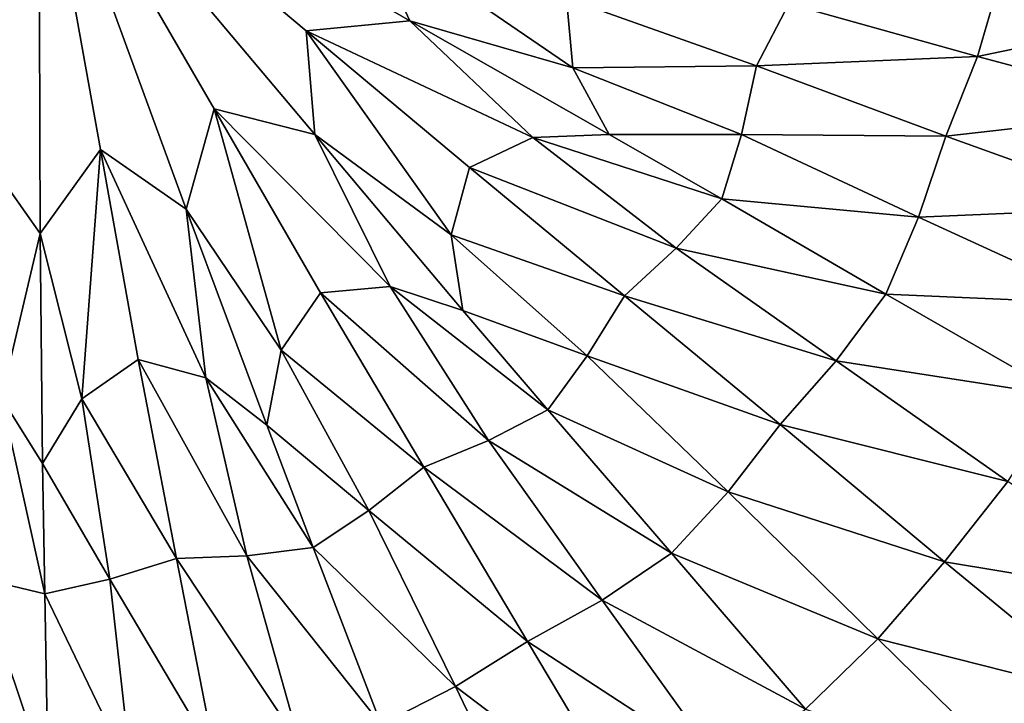
# Model space of a CAD drawing. Units: centimetres. Extents: x -29.5 to 29.5, y -29.5 to 29.5.
# Drawn here: x -0.3 to 12.2, y -11.4 to -2.7 of the extents above; entities that cross this region are included whole.
import ezdxf

# ---------------------------------------------------------------- set-up
doc = ezdxf.new("R2010")
doc.units = ezdxf.units.CM
doc.header["$LTSCALE"] = 2.54
doc.layers.get('0').update_dxf_attribs({"true_color": 0xff5454})

# ---------------------------------------------------------------- blocks, each defined once
blk = doc.blocks.new('Group')
at = {"color": 8, "true_color": 0x818181}
mesh = blk.add_polyface(dxfattribs=at)
corners = [(5.584, 106.859, 30.705), (4.34, 106.79, 24.318), (2.194, 106.801, 24.987)]
mesh.append_faces([[corners[k] for k in face] for face in [(0, 1, 2)]], dxfattribs={"color": 8})
mesh = blk.add_polyface(dxfattribs=at)
corners = [(2.89, 106.84, 31.247), (5.584, 106.859, 30.705), (2.194, 106.801, 24.987)]
mesh.append_faces([[corners[k] for k in face] for face in [(0, 1, 2)]], dxfattribs={"color": 8})
mesh = blk.add_polyface(dxfattribs=at)
corners = [(5.584, 106.859, 30.705), (8.305, 106.866, 30.294), (4.34, 106.79, 24.318)]
mesh.append_faces([[corners[k] for k in face] for face in [(0, 1, 2)]], dxfattribs={"color": 8})
mesh = blk.add_polyface(dxfattribs=at)
corners = [(8.305, 106.866, 30.294), (6.6, 106.782, 24.226), (4.34, 106.79, 24.318)]
mesh.append_faces([[corners[k] for k in face] for face in [(0, 1, 2)]], dxfattribs={"color": 8})
mesh = blk.add_polyface(dxfattribs=at)
corners = [(8.305, 106.866, 30.294), (10.927, 106.853, 29.66), (6.6, 106.782, 24.226)]
mesh.append_faces([[corners[k] for k in face] for face in [(0, 1, 2)]], dxfattribs={"color": 8})
mesh = blk.add_polyface(dxfattribs=at)
corners = [(10.927, 106.853, 29.66), (8.743, 106.786, 23.958), (6.6, 106.782, 24.226)]
mesh.append_faces([[corners[k] for k in face] for face in [(0, 1, 2)]], dxfattribs={"color": 8})
mesh = blk.add_polyface(dxfattribs=at)
corners = [(10.927, 106.853, 29.66), (13.319, 106.862, 28.442), (8.743, 106.786, 23.958)]
mesh.append_faces([[corners[k] for k in face] for face in [(0, 1, 2)]], dxfattribs={"color": 8})
mesh = blk.add_polyface(dxfattribs=at)
corners = [(13.319, 106.862, 28.442), (10.533, 106.796, 22.767), (8.743, 106.786, 23.958)]
mesh.append_faces([[corners[k] for k in face] for face in [(0, 1, 2)]], dxfattribs={"color": 8})
mesh = blk.add_polyface(dxfattribs=at)
corners = [(15.64, 106.887, 26.989), (12.303, 106.814, 21.38), (10.533, 106.796, 22.767)]
mesh.append_faces([[corners[k] for k in face] for face in [(0, 1, 2)]], dxfattribs={"color": 8})
mesh = blk.add_polyface(dxfattribs=at)
corners = [(13.319, 106.862, 28.442), (15.64, 106.887, 26.989), (10.533, 106.796, 22.767)]
mesh.append_faces([[corners[k] for k in face] for face in [(0, 1, 2)]], dxfattribs={"color": 8})
mesh = blk.add_polyface(dxfattribs=at)
corners = [(16.218, 106.875, 34.48), (13.319, 106.862, 28.442), (10.927, 106.853, 29.66)]
mesh.append_faces([[corners[k] for k in face] for face in [(0, 1, 2)]], dxfattribs={"color": 8})
mesh = blk.add_polyface(dxfattribs=at)
corners = [(16.294, 106.863, 19.532), (13.558, 106.84, 16.329), (11.213, 106.825, 15.553)]
mesh.append_faces([[corners[k] for k in face] for face in [(0, 1, 2)]], dxfattribs={"color": 8})
mesh = blk.add_polyface(dxfattribs=at)
corners = [(14.382, 106.838, 20.519), (16.294, 106.863, 19.532), (11.213, 106.825, 15.553)]
mesh.append_faces([[corners[k] for k in face] for face in [(0, 1, 2)]], dxfattribs={"color": 8})
mesh = blk.add_polyface(dxfattribs=at)
corners = [(15.64, 106.887, 26.989), (18.043, 106.901, 25.654), (12.303, 106.814, 21.38)]
mesh.append_faces([[corners[k] for k in face] for face in [(0, 1, 2)]], dxfattribs={"color": 8})
mesh = blk.add_polyface(dxfattribs=at)
corners = [(18.043, 106.901, 25.654), (14.382, 106.838, 20.519), (12.303, 106.814, 21.38)]
mesh.append_faces([[corners[k] for k in face] for face in [(0, 1, 2)]], dxfattribs={"color": 8})
mesh = blk.add_polyface(dxfattribs=at)
corners = [(17.566, 106.87, 17.787), (18.76, 106.869, 15.859), (13.184, 106.817, 13.89)]
mesh.append_faces([[corners[k] for k in face] for face in [(0, 1, 2)]], dxfattribs={"color": 8})
mesh = blk.add_polyface(dxfattribs=at)
corners = [(17.566, 106.87, 17.787), (13.184, 106.817, 13.89), (13.558, 106.84, 16.329)]
mesh.append_faces([[corners[k] for k in face] for face in [(0, 1, 2)]], dxfattribs={"color": 8})
mesh = blk.add_polyface(dxfattribs=at)
corners = [(18.76, 106.869, 15.859), (13.772, 106.793, 11.722), (13.184, 106.817, 13.89)]
mesh.append_faces([[corners[k] for k in face] for face in [(0, 1, 2)]], dxfattribs={"color": 8})
mesh = blk.add_polyface(dxfattribs=at)
corners = [(19.13, 106.873, 32.845), (15.64, 106.887, 26.989), (13.319, 106.862, 28.442)]
mesh.append_faces([[corners[k] for k in face] for face in [(0, 1, 2)]], dxfattribs={"color": 8})
mesh = blk.add_polyface(dxfattribs=at)
corners = [(16.218, 106.875, 34.48), (19.13, 106.873, 32.845), (13.319, 106.862, 28.442)]
mesh.append_faces([[corners[k] for k in face] for face in [(0, 1, 2)]], dxfattribs={"color": 8})
mesh = blk.add_polyface(dxfattribs=at)
corners = [(16.294, 106.863, 19.532), (17.566, 106.87, 17.787), (13.558, 106.84, 16.329)]
mesh.append_faces([[corners[k] for k in face] for face in [(0, 1, 2)]], dxfattribs={"color": 8})
mesh = blk.add_polyface(dxfattribs=at)
corners = [(18.76, 106.869, 15.859), (20.424, 106.866, 14.318), (13.772, 106.793, 11.722)]
mesh.append_faces([[corners[k] for k in face] for face in [(0, 1, 2)]], dxfattribs={"color": 8})
mesh = blk.add_polyface(dxfattribs=at)
corners = [(20.424, 106.866, 14.318), (15.81, 106.805, 10.762), (13.772, 106.793, 11.722)]
mesh.append_faces([[corners[k] for k in face] for face in [(0, 1, 2)]], dxfattribs={"color": 8})
mesh = blk.add_polyface(dxfattribs=at)
corners = [(18.043, 106.901, 25.654), (20.28, 106.897, 24.145), (14.382, 106.838, 20.519)]
mesh.append_faces([[corners[k] for k in face] for face in [(0, 1, 2)]], dxfattribs={"color": 8})
mesh = blk.add_polyface(dxfattribs=at)
corners = [(20.28, 106.897, 24.145), (16.294, 106.863, 19.532), (14.382, 106.838, 20.519)]
mesh.append_faces([[corners[k] for k in face] for face in [(0, 1, 2)]], dxfattribs={"color": 8})
mesh = blk.add_polyface(dxfattribs=at)
corners = [(21.96, 106.851, 31.109), (18.043, 106.901, 25.654), (15.64, 106.887, 26.989)]
mesh.append_faces([[corners[k] for k in face] for face in [(0, 1, 2)]], dxfattribs={"color": 8})
mesh = blk.add_polyface(dxfattribs=at)
corners = [(19.13, 106.873, 32.845), (21.96, 106.851, 31.109), (15.64, 106.887, 26.989)]
mesh.append_faces([[corners[k] for k in face] for face in [(0, 1, 2)]], dxfattribs={"color": 8})
mesh = blk.add_polyface(dxfattribs=at)
corners = [(20.424, 106.866, 14.318), (21.9, 106.851, 12.736), (15.81, 106.805, 10.762)]
mesh.append_faces([[corners[k] for k in face] for face in [(0, 1, 2)]], dxfattribs={"color": 8})
mesh = blk.add_polyface(dxfattribs=at)
corners = [(21.9, 106.851, 12.736), (18.274, 106.836, 10.664), (15.81, 106.805, 10.762)]
mesh.append_faces([[corners[k] for k in face] for face in [(0, 1, 2)]], dxfattribs={"color": 8})
mesh = blk.add_polyface(dxfattribs=at)
corners = [(20.28, 106.897, 24.145), (22.103, 106.866, 22.167), (16.294, 106.863, 19.532)]
mesh.append_faces([[corners[k] for k in face] for face in [(0, 1, 2)]], dxfattribs={"color": 8})
mesh = blk.add_polyface(dxfattribs=at)
corners = [(22.103, 106.866, 22.167), (17.566, 106.87, 17.787), (16.294, 106.863, 19.532)]
mesh.append_faces([[corners[k] for k in face] for face in [(0, 1, 2)]], dxfattribs={"color": 8})
mesh = blk.add_polyface(dxfattribs=at)
corners = [(23.776, 106.841, 20.003), (18.76, 106.869, 15.859), (17.566, 106.87, 17.787)]
mesh.append_faces([[corners[k] for k in face] for face in [(0, 1, 2)]], dxfattribs={"color": 8})
mesh = blk.add_polyface(dxfattribs=at)
corners = [(22.103, 106.866, 22.167), (23.776, 106.841, 20.003), (17.566, 106.87, 17.787)]
mesh.append_faces([[corners[k] for k in face] for face in [(0, 1, 2)]], dxfattribs={"color": 8})
mesh = blk.add_polyface(dxfattribs=at)
corners = [(24.59, 106.841, 29.165), (20.28, 106.897, 24.145), (18.043, 106.901, 25.654)]
mesh.append_faces([[corners[k] for k in face] for face in [(0, 1, 2)]], dxfattribs={"color": 8})
mesh = blk.add_polyface(dxfattribs=at)
corners = [(21.96, 106.851, 31.109), (24.59, 106.841, 29.165), (18.043, 106.901, 25.654)]
mesh.append_faces([[corners[k] for k in face] for face in [(0, 1, 2)]], dxfattribs={"color": 8})
mesh = blk.add_polyface(dxfattribs=at)
corners = [(21.9, 106.851, 12.736), (22.535, 106.838, 10.665), (18.274, 106.836, 10.664)]
mesh.append_faces([[corners[k] for k in face] for face in [(0, 1, 2)]], dxfattribs={"color": 8})
mesh = blk.add_polyface(dxfattribs=at)
corners = [(23.776, 106.841, 20.003), (25.578, 106.844, 17.952), (18.76, 106.869, 15.859)]
mesh.append_faces([[corners[k] for k in face] for face in [(0, 1, 2)]], dxfattribs={"color": 8})
mesh = blk.add_polyface(dxfattribs=at)
corners = [(25.578, 106.844, 17.952), (20.424, 106.866, 14.318), (18.76, 106.869, 15.859)]
mesh.append_faces([[corners[k] for k in face] for face in [(0, 1, 2)]], dxfattribs={"color": 8})
mesh = blk.add_polyface(dxfattribs=at)
corners = [(24.59, 106.841, 29.165), (26.924, 106.843, 26.899), (20.28, 106.897, 24.145)]
mesh.append_faces([[corners[k] for k in face] for face in [(0, 1, 2)]], dxfattribs={"color": 8})
mesh = blk.add_polyface(dxfattribs=at)
corners = [(26.924, 106.843, 26.899), (22.103, 106.866, 22.167), (20.28, 106.897, 24.145)]
mesh.append_faces([[corners[k] for k in face] for face in [(0, 1, 2)]], dxfattribs={"color": 8})
mesh = blk.add_polyface(dxfattribs=at)
corners = [(27.176, 106.854, 15.8), (21.9, 106.851, 12.736), (20.424, 106.866, 14.318)]
mesh.append_faces([[corners[k] for k in face] for face in [(0, 1, 2)]], dxfattribs={"color": 8})
mesh = blk.add_polyface(dxfattribs=at)
corners = [(25.578, 106.844, 17.952), (27.176, 106.854, 15.8), (20.424, 106.866, 14.318)]
mesh.append_faces([[corners[k] for k in face] for face in [(0, 1, 2)]], dxfattribs={"color": 8})
mesh = blk.add_polyface(dxfattribs=at)
corners = [(27.176, 106.854, 15.8), (28.232, 106.861, 13.325), (21.9, 106.851, 12.736)]
mesh.append_faces([[corners[k] for k in face] for face in [(0, 1, 2)]], dxfattribs={"color": 8})
mesh = blk.add_polyface(dxfattribs=at)
corners = [(28.232, 106.861, 13.325), (22.535, 106.838, 10.665), (21.9, 106.851, 12.736)]
mesh.append_faces([[corners[k] for k in face] for face in [(0, 1, 2)]], dxfattribs={"color": 8})
mesh = blk.add_polyface(dxfattribs=at)
corners = [(29.063, 106.849, 24.419), (23.776, 106.841, 20.003), (22.103, 106.866, 22.167)]
mesh.append_faces([[corners[k] for k in face] for face in [(0, 1, 2)]], dxfattribs={"color": 8})
mesh = blk.add_polyface(dxfattribs=at)
corners = [(26.924, 106.843, 26.899), (29.063, 106.849, 24.419), (22.103, 106.866, 22.167)]
mesh.append_faces([[corners[k] for k in face] for face in [(0, 1, 2)]], dxfattribs={"color": 8})
mesh = blk.add_polyface(dxfattribs=at)
corners = [(29.111, 106.868, 10.713), (23.019, 106.82, 8.453), (22.535, 106.838, 10.665)]
mesh.append_faces([[corners[k] for k in face] for face in [(0, 1, 2)]], dxfattribs={"color": 8})
mesh = blk.add_polyface(dxfattribs=at)
corners = [(28.232, 106.861, 13.325), (29.111, 106.868, 10.713), (22.535, 106.838, 10.665)]
mesh.append_faces([[corners[k] for k in face] for face in [(0, 1, 2)]], dxfattribs={"color": 8})
mesh = blk.add_polyface(dxfattribs=at)
corners = [(29.111, 106.868, 10.713), (30.126, 106.872, 8.154), (23.019, 106.82, 8.453)]
mesh.append_faces([[corners[k] for k in face] for face in [(0, 1, 2)]], dxfattribs={"color": 8})
mesh = blk.add_polyface(dxfattribs=at)
corners = [(23.019, 106.82, 8.453), (30.126, 106.872, 8.154), (24.054, 106.8, 6.449)]
mesh.append_faces([[corners[k] for k in face] for face in [(0, 1, 2)]], dxfattribs={"color": 8})
mesh = blk.add_polyface(dxfattribs=at)
corners = [(29.063, 106.849, 24.419), (31.103, 106.858, 21.839), (23.776, 106.841, 20.003)]
mesh.append_faces([[corners[k] for k in face] for face in [(0, 1, 2)]], dxfattribs={"color": 8})
mesh = blk.add_polyface(dxfattribs=at)
corners = [(31.103, 106.858, 21.839), (25.578, 106.844, 17.952), (23.776, 106.841, 20.003)]
mesh.append_faces([[corners[k] for k in face] for face in [(0, 1, 2)]], dxfattribs={"color": 8})
mesh = blk.add_polyface(dxfattribs=at)
corners = [(30.126, 106.872, 8.154), (30.884, 106.872, 5.562), (24.054, 106.8, 6.449)]
mesh.append_faces([[corners[k] for k in face] for face in [(0, 1, 2)]], dxfattribs={"color": 8})
mesh = blk.add_polyface(dxfattribs=at)
corners = [(32.895, 106.861, 19.092), (27.176, 106.854, 15.8), (25.578, 106.844, 17.952)]
mesh.append_faces([[corners[k] for k in face] for face in [(0, 1, 2)]], dxfattribs={"color": 8})
mesh = blk.add_polyface(dxfattribs=at)
corners = [(31.103, 106.858, 21.839), (32.895, 106.861, 19.092), (25.578, 106.844, 17.952)]
mesh.append_faces([[corners[k] for k in face] for face in [(0, 1, 2)]], dxfattribs={"color": 8})
mesh = blk.add_polyface(dxfattribs=at)
corners = [(34.376, 106.824, 28.796), (29.063, 106.849, 24.419), (26.924, 106.843, 26.899)]
mesh.append_faces([[corners[k] for k in face] for face in [(0, 1, 2)]], dxfattribs={"color": 8})
mesh = blk.add_polyface(dxfattribs=at)
corners = [(32.895, 106.861, 19.092), (34.313, 106.841, 16.12), (27.176, 106.854, 15.8)]
mesh.append_faces([[corners[k] for k in face] for face in [(0, 1, 2)]], dxfattribs={"color": 8})
mesh = blk.add_polyface(dxfattribs=at)
corners = [(34.313, 106.841, 16.12), (28.232, 106.861, 13.325), (27.176, 106.854, 15.8)]
mesh.append_faces([[corners[k] for k in face] for face in [(0, 1, 2)]], dxfattribs={"color": 8})
mesh = blk.add_polyface(dxfattribs=at)
corners = [(28.232, 106.861, 13.325), (35.495, 106.836, 13.016), (29.111, 106.868, 10.713)]
mesh.append_faces([[corners[k] for k in face] for face in [(0, 1, 2)]], dxfattribs={"color": 8})
mesh = blk.add_polyface(dxfattribs=at)
corners = [(34.313, 106.841, 16.12), (35.495, 106.836, 13.016), (28.232, 106.861, 13.325)]
mesh.append_faces([[corners[k] for k in face] for face in [(0, 1, 2)]], dxfattribs={"color": 8})
mesh = blk.add_polyface(dxfattribs=at)
corners = [(36.708, 106.824, 25.691), (31.103, 106.858, 21.839), (29.063, 106.849, 24.419)]
mesh.append_faces([[corners[k] for k in face] for face in [(0, 1, 2)]], dxfattribs={"color": 8})
mesh = blk.add_polyface(dxfattribs=at)
corners = [(34.376, 106.824, 28.796), (36.708, 106.824, 25.691), (29.063, 106.849, 24.419)]
mesh.append_faces([[corners[k] for k in face] for face in [(0, 1, 2)]], dxfattribs={"color": 8})
mesh = blk.add_polyface(dxfattribs=at)
corners = [(29.111, 106.868, 10.713), (36.58, 106.817, 9.863), (30.126, 106.872, 8.154)]
mesh.append_faces([[corners[k] for k in face] for face in [(0, 1, 2)]], dxfattribs={"color": 8})
mesh = blk.add_polyface(dxfattribs=at)
corners = [(35.495, 106.836, 13.016), (36.58, 106.817, 9.863), (29.111, 106.868, 10.713)]
mesh.append_faces([[corners[k] for k in face] for face in [(0, 1, 2)]], dxfattribs={"color": 8})
mesh = blk.add_polyface(dxfattribs=at)
corners = [(30.126, 106.872, 8.154), (37.355, 106.82, 6.651), (30.884, 106.872, 5.562)]
mesh.append_faces([[corners[k] for k in face] for face in [(0, 1, 2)]], dxfattribs={"color": 8})
mesh = blk.add_polyface(dxfattribs=at)
corners = [(36.58, 106.817, 9.863), (37.355, 106.82, 6.651), (30.126, 106.872, 8.154)]
mesh.append_faces([[corners[k] for k in face] for face in [(0, 1, 2)]], dxfattribs={"color": 8})
mesh = blk.add_polyface(dxfattribs=at)
corners = [(-8.626, 106.684, 7.238), (-0.099, 106.664, 0.099), (-11.97, 106.671, 6.93)]
mesh.append_faces([[corners[k] for k in face] for face in [(0, 1, 2)]], dxfattribs={"color": 8})
mesh = blk.add_polyface(dxfattribs=at)
corners = [(-8.887, 106.694, 10.581), (-5.639, 106.73, 9.758), (-0.099, 106.664, 0.099)]
mesh.append_faces([[corners[k] for k in face] for face in [(0, 1, 2)]], dxfattribs={"color": 8})
mesh = blk.add_polyface(dxfattribs=at)
corners = [(-8.887, 106.694, 10.581), (-0.099, 106.664, 0.099), (-8.626, 106.684, 7.238)]
mesh.append_faces([[corners[k] for k in face] for face in [(0, 1, 2)]], dxfattribs={"color": 8})
mesh = blk.add_polyface(dxfattribs=at)
corners = [(-4.761, 106.747, 12.999), (-0.099, 106.664, 0.099), (-5.639, 106.73, 9.758)]
mesh.append_faces([[corners[k] for k in face] for face in [(0, 1, 2)]], dxfattribs={"color": 8})
mesh = blk.add_polyface(dxfattribs=at)
corners = [(-4.761, 106.747, 12.999), (-1.992, 106.77, 11.103), (-0.099, 106.664, 0.099)]
mesh.append_faces([[corners[k] for k in face] for face in [(0, 1, 2)]], dxfattribs={"color": 8})
mesh = blk.add_polyface(dxfattribs=at)
corners = [(0.206, 106.834, 31.531), (-2.016, 106.779, 24.947), (-2.484, 106.835, 31.199)]
mesh.append_faces([[corners[k] for k in face] for face in [(0, 1, 2)]], dxfattribs={"color": 8})
mesh = blk.add_polyface(dxfattribs=at)
corners = [(0.206, 106.834, 31.531), (0.097, 106.8, 25.453), (-2.016, 106.779, 24.947)]
mesh.append_faces([[corners[k] for k in face] for face in [(0, 1, 2)]], dxfattribs={"color": 8})
mesh = blk.add_polyface(dxfattribs=at)
corners = [(0.097, 106.8, 25.453), (-1.301, 106.76, 19.147), (-2.016, 106.779, 24.947)]
mesh.append_faces([[corners[k] for k in face] for face in [(0, 1, 2)]], dxfattribs={"color": 8})
mesh = blk.add_polyface(dxfattribs=at)
corners = [(-0.057, 106.796, 13.852), (-0.099, 106.664, 0.099), (-1.992, 106.77, 11.103)]
mesh.append_faces([[corners[k] for k in face] for face in [(0, 1, 2)]], dxfattribs={"color": 8})
mesh = blk.add_polyface(dxfattribs=at)
corners = [(-1.301, 106.76, 19.147), (-0.057, 106.796, 13.852), (-1.992, 106.77, 11.103)]
mesh.append_faces([[corners[k] for k in face] for face in [(0, 1, 2)]], dxfattribs={"color": 8})
mesh = blk.add_polyface(dxfattribs=at)
corners = [(0.097, 106.8, 25.453), (0.027, 106.766, 21.255), (-1.301, 106.76, 19.147)]
mesh.append_faces([[corners[k] for k in face] for face in [(0, 1, 2)]], dxfattribs={"color": 8})
mesh = blk.add_polyface(dxfattribs=at)
corners = [(0.027, 106.766, 21.255), (-0.057, 106.796, 13.852), (-1.301, 106.76, 19.147)]
mesh.append_faces([[corners[k] for k in face] for face in [(0, 1, 2)]], dxfattribs={"color": 8})
mesh = blk.add_polyface(dxfattribs=at)
corners = [(4.646, 106.818, 13.069), (-0.099, 106.664, 0.099), (1.893, 106.797, 11.14)]
mesh.append_faces([[corners[k] for k in face] for face in [(0, 1, 2)]], dxfattribs={"color": 8})
mesh = blk.add_polyface(dxfattribs=at)
corners = [(4.646, 106.818, 13.069), (5.548, 106.787, 9.834), (-0.099, 106.664, 0.099)]
mesh.append_faces([[corners[k] for k in face] for face in [(0, 1, 2)]], dxfattribs={"color": 8})
mesh = blk.add_polyface(dxfattribs=at)
corners = [(-0.057, 106.796, 13.852), (1.893, 106.797, 11.14), (-0.099, 106.664, 0.099)]
mesh.append_faces([[corners[k] for k in face] for face in [(0, 1, 2)]], dxfattribs={"color": 8})
mesh = blk.add_polyface(dxfattribs=at)
corners = [(8.792, 106.786, 10.667), (-0.099, 106.664, 0.099), (5.548, 106.787, 9.834)]
mesh.append_faces([[corners[k] for k in face] for face in [(0, 1, 2)]], dxfattribs={"color": 8})
mesh = blk.add_polyface(dxfattribs=at)
corners = [(8.792, 106.786, 10.667), (8.513, 106.739, 7.325), (-0.099, 106.664, 0.099)]
mesh.append_faces([[corners[k] for k in face] for face in [(0, 1, 2)]], dxfattribs={"color": 8})
mesh = blk.add_polyface(dxfattribs=at)
corners = [(8.513, 106.739, 7.325), (11.851, 106.738, 6.998), (-0.099, 106.664, 0.099)]
mesh.append_faces([[corners[k] for k in face] for face in [(0, 1, 2)]], dxfattribs={"color": 8})
mesh = blk.add_polyface(dxfattribs=at)
corners = [(11.851, 106.738, 6.998), (10.433, 106.699, 3.95), (-0.099, 106.664, 0.099)]
mesh.append_faces([[corners[k] for k in face] for face in [(0, 1, 2)]], dxfattribs={"color": 8})
mesh = blk.add_polyface(dxfattribs=at)
corners = [(1.284, 106.789, 19.173), (1.893, 106.797, 11.14), (-0.057, 106.796, 13.852)]
mesh.append_faces([[corners[k] for k in face] for face in [(0, 1, 2)]], dxfattribs={"color": 8})
mesh = blk.add_polyface(dxfattribs=at)
corners = [(0.027, 106.766, 21.255), (1.284, 106.789, 19.173), (-0.057, 106.796, 13.852)]
mesh.append_faces([[corners[k] for k in face] for face in [(0, 1, 2)]], dxfattribs={"color": 8})
mesh = blk.add_polyface(dxfattribs=at)
corners = [(0.097, 106.8, 25.453), (2.194, 106.801, 24.987), (0.027, 106.766, 21.255)]
mesh.append_faces([[corners[k] for k in face] for face in [(0, 1, 2)]], dxfattribs={"color": 8})
mesh = blk.add_polyface(dxfattribs=at)
corners = [(2.194, 106.801, 24.987), (1.284, 106.789, 19.173), (0.027, 106.766, 21.255)]
mesh.append_faces([[corners[k] for k in face] for face in [(0, 1, 2)]], dxfattribs={"color": 8})
mesh = blk.add_polyface(dxfattribs=at)
corners = [(0.206, 106.834, 31.531), (2.89, 106.84, 31.247), (0.097, 106.8, 25.453)]
mesh.append_faces([[corners[k] for k in face] for face in [(0, 1, 2)]], dxfattribs={"color": 8})
mesh = blk.add_polyface(dxfattribs=at)
corners = [(2.89, 106.84, 31.247), (2.194, 106.801, 24.987), (0.097, 106.8, 25.453)]
mesh.append_faces([[corners[k] for k in face] for face in [(0, 1, 2)]], dxfattribs={"color": 8})
mesh = blk.add_polyface(dxfattribs=at)
corners = [(1.284, 106.789, 19.173), (3.107, 106.807, 17.909), (1.893, 106.797, 11.14)]
mesh.append_faces([[corners[k] for k in face] for face in [(0, 1, 2)]], dxfattribs={"color": 8})
mesh = blk.add_polyface(dxfattribs=at)
corners = [(4.34, 106.79, 24.318), (3.107, 106.807, 17.909), (1.284, 106.789, 19.173)]
mesh.append_faces([[corners[k] for k in face] for face in [(0, 1, 2)]], dxfattribs={"color": 8})
mesh = blk.add_polyface(dxfattribs=at)
corners = [(2.194, 106.801, 24.987), (4.34, 106.79, 24.318), (1.284, 106.789, 19.173)]
mesh.append_faces([[corners[k] for k in face] for face in [(0, 1, 2)]], dxfattribs={"color": 8})
mesh = blk.add_polyface(dxfattribs=at)
corners = [(5.284, 106.809, 18.497), (4.646, 106.818, 13.069), (1.893, 106.797, 11.14)]
mesh.append_faces([[corners[k] for k in face] for face in [(0, 1, 2)]], dxfattribs={"color": 8})
mesh = blk.add_polyface(dxfattribs=at)
corners = [(5.284, 106.809, 18.497), (1.893, 106.797, 11.14), (3.107, 106.807, 17.909)]
mesh.append_faces([[corners[k] for k in face] for face in [(0, 1, 2)]], dxfattribs={"color": 8})
mesh = blk.add_polyface(dxfattribs=at)
corners = [(6.6, 106.782, 24.226), (5.284, 106.809, 18.497), (3.107, 106.807, 17.909)]
mesh.append_faces([[corners[k] for k in face] for face in [(0, 1, 2)]], dxfattribs={"color": 8})
mesh = blk.add_polyface(dxfattribs=at)
corners = [(4.34, 106.79, 24.318), (6.6, 106.782, 24.226), (3.107, 106.807, 17.909)]
mesh.append_faces([[corners[k] for k in face] for face in [(0, 1, 2)]], dxfattribs={"color": 8})
mesh = blk.add_polyface(dxfattribs=at)
corners = [(7.241, 106.804, 20.021), (7.704, 106.809, 17.605), (4.646, 106.818, 13.069)]
mesh.append_faces([[corners[k] for k in face] for face in [(0, 1, 2)]], dxfattribs={"color": 8})
mesh = blk.add_polyface(dxfattribs=at)
corners = [(7.241, 106.804, 20.021), (4.646, 106.818, 13.069), (5.284, 106.809, 18.497)]
mesh.append_faces([[corners[k] for k in face] for face in [(0, 1, 2)]], dxfattribs={"color": 8})
mesh = blk.add_polyface(dxfattribs=at)
corners = [(7.704, 106.809, 17.605), (5.548, 106.787, 9.834), (4.646, 106.818, 13.069)]
mesh.append_faces([[corners[k] for k in face] for face in [(0, 1, 2)]], dxfattribs={"color": 8})
mesh = blk.add_polyface(dxfattribs=at)
corners = [(8.743, 106.786, 23.958), (7.241, 106.804, 20.021), (5.284, 106.809, 18.497)]
mesh.append_faces([[corners[k] for k in face] for face in [(0, 1, 2)]], dxfattribs={"color": 8})
mesh = blk.add_polyface(dxfattribs=at)
corners = [(6.6, 106.782, 24.226), (8.743, 106.786, 23.958), (5.284, 106.809, 18.497)]
mesh.append_faces([[corners[k] for k in face] for face in [(0, 1, 2)]], dxfattribs={"color": 8})
mesh = blk.add_polyface(dxfattribs=at)
corners = [(8.977, 106.815, 15.759), (11.213, 106.825, 15.553), (5.548, 106.787, 9.834)]
mesh.append_faces([[corners[k] for k in face] for face in [(0, 1, 2)]], dxfattribs={"color": 8})
mesh = blk.add_polyface(dxfattribs=at)
corners = [(11.213, 106.825, 15.553), (8.792, 106.786, 10.667), (5.548, 106.787, 9.834)]
mesh.append_faces([[corners[k] for k in face] for face in [(0, 1, 2)]], dxfattribs={"color": 8})
mesh = blk.add_polyface(dxfattribs=at)
corners = [(7.704, 106.809, 17.605), (8.977, 106.815, 15.759), (5.548, 106.787, 9.834)]
mesh.append_faces([[corners[k] for k in face] for face in [(0, 1, 2)]], dxfattribs={"color": 8})
mesh = blk.add_polyface(dxfattribs=at)
corners = [(10.533, 106.796, 22.767), (7.704, 106.809, 17.605), (7.241, 106.804, 20.021)]
mesh.append_faces([[corners[k] for k in face] for face in [(0, 1, 2)]], dxfattribs={"color": 8})
mesh = blk.add_polyface(dxfattribs=at)
corners = [(8.743, 106.786, 23.958), (10.533, 106.796, 22.767), (7.241, 106.804, 20.021)]
mesh.append_faces([[corners[k] for k in face] for face in [(0, 1, 2)]], dxfattribs={"color": 8})
mesh = blk.add_polyface(dxfattribs=at)
corners = [(12.303, 106.814, 21.38), (8.977, 106.815, 15.759), (7.704, 106.809, 17.605)]
mesh.append_faces([[corners[k] for k in face] for face in [(0, 1, 2)]], dxfattribs={"color": 8})
mesh = blk.add_polyface(dxfattribs=at)
corners = [(10.533, 106.796, 22.767), (12.303, 106.814, 21.38), (7.704, 106.809, 17.605)]
mesh.append_faces([[corners[k] for k in face] for face in [(0, 1, 2)]], dxfattribs={"color": 8})
mesh = blk.add_polyface(dxfattribs=at)
corners = [(13.184, 106.817, 13.89), (13.772, 106.793, 11.722), (8.513, 106.739, 7.325)]
mesh.append_faces([[corners[k] for k in face] for face in [(0, 1, 2)]], dxfattribs={"color": 8})
mesh = blk.add_polyface(dxfattribs=at)
corners = [(13.184, 106.817, 13.89), (8.513, 106.739, 7.325), (8.792, 106.786, 10.667)]
mesh.append_faces([[corners[k] for k in face] for face in [(0, 1, 2)]], dxfattribs={"color": 8})
mesh = blk.add_polyface(dxfattribs=at)
corners = [(13.772, 106.793, 11.722), (15.81, 106.805, 10.762), (8.513, 106.739, 7.325)]
mesh.append_faces([[corners[k] for k in face] for face in [(0, 1, 2)]], dxfattribs={"color": 8})
mesh = blk.add_polyface(dxfattribs=at)
corners = [(15.81, 106.805, 10.762), (11.851, 106.738, 6.998), (8.513, 106.739, 7.325)]
mesh.append_faces([[corners[k] for k in face] for face in [(0, 1, 2)]], dxfattribs={"color": 8})
mesh = blk.add_polyface(dxfattribs=at)
corners = [(13.558, 106.84, 16.329), (13.184, 106.817, 13.89), (8.792, 106.786, 10.667)]
mesh.append_faces([[corners[k] for k in face] for face in [(0, 1, 2)]], dxfattribs={"color": 8})
mesh = blk.add_polyface(dxfattribs=at)
corners = [(13.558, 106.84, 16.329), (8.792, 106.786, 10.667), (11.213, 106.825, 15.553)]
mesh.append_faces([[corners[k] for k in face] for face in [(0, 1, 2)]], dxfattribs={"color": 8})
mesh = blk.add_polyface(dxfattribs=at)
corners = [(12.303, 106.814, 21.38), (14.382, 106.838, 20.519), (8.977, 106.815, 15.759)]
mesh.append_faces([[corners[k] for k in face] for face in [(0, 1, 2)]], dxfattribs={"color": 8})
mesh = blk.add_polyface(dxfattribs=at)
corners = [(14.382, 106.838, 20.519), (11.213, 106.825, 15.553), (8.977, 106.815, 15.759)]
mesh.append_faces([[corners[k] for k in face] for face in [(0, 1, 2)]], dxfattribs={"color": 8})
mesh = blk.add_polyface(dxfattribs=at)
corners = [(17.103, 106.805, 8.51), (16.892, 106.776, 6.275), (10.433, 106.699, 3.95)]
mesh.append_faces([[corners[k] for k in face] for face in [(0, 1, 2)]], dxfattribs={"color": 8})
mesh = blk.add_polyface(dxfattribs=at)
corners = [(17.103, 106.805, 8.51), (10.433, 106.699, 3.95), (11.851, 106.738, 6.998)]
mesh.append_faces([[corners[k] for k in face] for face in [(0, 1, 2)]], dxfattribs={"color": 8})
mesh = blk.add_polyface(dxfattribs=at)
corners = [(18.274, 106.836, 10.664), (17.103, 106.805, 8.51), (11.851, 106.738, 6.998)]
mesh.append_faces([[corners[k] for k in face] for face in [(0, 1, 2)]], dxfattribs={"color": 8})
mesh = blk.add_polyface(dxfattribs=at)
corners = [(15.81, 106.805, 10.762), (18.274, 106.836, 10.664), (11.851, 106.738, 6.998)]
mesh.append_faces([[corners[k] for k in face] for face in [(0, 1, 2)]], dxfattribs={"color": 8})
mesh = blk.add_polyface(dxfattribs=at)
corners = [(17.103, 106.805, 8.51), (23.019, 106.82, 8.453), (16.892, 106.776, 6.275)]
mesh.append_faces([[corners[k] for k in face] for face in [(0, 1, 2)]], dxfattribs={"color": 8})
mesh = blk.add_polyface(dxfattribs=at)
corners = [(23.019, 106.82, 8.453), (24.054, 106.8, 6.449), (16.892, 106.776, 6.275)]
mesh.append_faces([[corners[k] for k in face] for face in [(0, 1, 2)]], dxfattribs={"color": 8})
mesh = blk.add_polyface(dxfattribs=at)
corners = [(22.535, 106.838, 10.665), (23.019, 106.82, 8.453), (17.103, 106.805, 8.51)]
mesh.append_faces([[corners[k] for k in face] for face in [(0, 1, 2)]], dxfattribs={"color": 8})
mesh = blk.add_polyface(dxfattribs=at)
corners = [(22.535, 106.838, 10.665), (17.103, 106.805, 8.51), (18.274, 106.836, 10.664)]
mesh.append_faces([[corners[k] for k in face] for face in [(0, 1, 2)]], dxfattribs={"color": 8})
mesh = blk.add_polyface(dxfattribs=at)
corners = [(31.802, 106.832, 31.701), (26.924, 106.843, 26.899), (24.59, 106.841, 29.165)]
mesh.append_faces([[corners[k] for k in face] for face in [(0, 1, 2)]], dxfattribs={"color": 8})
mesh = blk.add_polyface(dxfattribs=at)
corners = [(31.802, 106.832, 31.701), (34.376, 106.824, 28.796), (26.924, 106.843, 26.899)]
mesh.append_faces([[corners[k] for k in face] for face in [(0, 1, 2)]], dxfattribs={"color": 8})

msp = doc.modelspace()

# ---------------------------------------------------------------- block references
at = {"color": 0, "extrusion": (0, -1, -4.37114e-08), "xscale": 0.3937009871006012, "yscale": 0.3937009871006012, "zscale": 0.3937009871006012}
msp.add_blockref('Group', (0, 0), dxfattribs=at)

doc.saveas('drawing.dxf')
